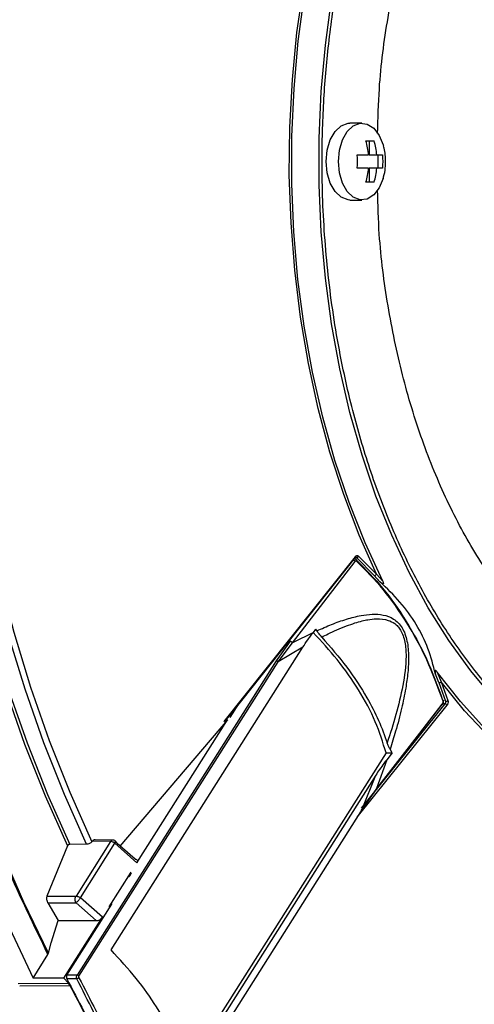
# Model space of a CAD drawing. Units: millimetres. Extents: x 222 to 4863, y 1740 to 4868.
# Drawn here: x 3129 to 3176, y 2958 to 3060 of the extents above; entities that cross this region are included whole.
import ezdxf

# ---------------------------------------------------------------- set-up
doc = ezdxf.new("R2010")
doc.units = ezdxf.units.MM

msp = doc.modelspace()

# ---------------------------------------------------------------- linework, layer by layer
at = {"color": 7, "linetype": 'Continuous', "lineweight": 25}
for p, q in [((3164.29, 3049.66), (3163.03, 3049.66)), ((3164.7, 3047.81), (3165.56, 3047.81)), ((3165.04, 3047.81), (3165.04, 3046.36)), ((3163.81, 3046.36), (3164.98, 3046.36)), ((3165.04, 3046.36), (3165.84, 3046.36)), ((3165.84, 3046.36), (3166.45, 3046.36)), ((3165.93, 3046.36), (3165.93, 3044.96)), ((3164.98, 3044.96), (3163.81, 3044.96)), ((3165.04, 3044.96), (3165.04, 3043.51)), ((3165.84, 3044.96), (3165.04, 3044.96)), ((3166.45, 3044.96), (3165.84, 3044.96)), ((3165.56, 3043.51), (3164.7, 3043.51)), ((3163.03, 3041.66), (3164.29, 3041.66)), ((3163.59, 3004.52), (3149.9, 2987.35)), ((3163.54, 3004.39), (3150.79, 2988.37)), ((3163.37, 3004.19), (3163.03, 3003.75)), ((3163.61, 3004.42), (3163.74, 3004.42)), ((3163.74, 3004.42), (3165.58, 3002.56)), ((3163.94, 3004.58), (3165.8, 3002.71)), ((3157.04, 2995.56), (3163.6, 3004.03)), ((3166.17, 3001.9), (3165.58, 3002.56)), ((3165.8, 3002.71), (3166.46, 3001.96)), ((3159.23, 2996.64), (3159.48, 2996.97)), ((3159.59, 2996.8), (3159.48, 2996.97)), ((3159.23, 2996.64), (3157.04, 2995.56)), ((3138.14, 2963.57), (3158.13, 2995.09)), ((3156.81, 2995.72), (3155.36, 2993.67)), ((3155.56, 2993.57), (3157.04, 2995.56)), ((3158.13, 2995.09), (3155.56, 2993.57)), ((3155.36, 2993.67), (3134.6, 2960.93)), ((3134.8, 2960.84), (3155.56, 2993.57)), ((3172.3, 2991.4), (3171.95, 2992.3)), ((3172.14, 2992.51), (3172.55, 2991.49)), ((3172.3, 2991.4), (3173, 2989.46)), ((3172.55, 2991.49), (3173.25, 2989.54)), ((3150.55, 2987.78), (3151.45, 2989.19)), ((3163.81, 2977.38), (3173.16, 2989.05)), ((3172.93, 2989.21), (3164.22, 2978.33)), ((3165.76, 2980.25), (3172.66, 2989.16)), ((3172.72, 2989.28), (3165.81, 2980.37)), ((3172.93, 2989.21), (3172.75, 2989.21)), ((3150.28, 2987.53), (3139.07, 2974.39)), ((3140.84, 2972.65), (3150.28, 2987.53)), ((3150.28, 2987.54), (3149.9, 2987.35)), ((3166.8, 2984.1), (3145.88, 2951.11)), ((3166.8, 2984.1), (3167.44, 2984.1)), ((3167.44, 2984.1), (3166.87, 2983.37)), ((3167.44, 2984.1), (3167.23, 2984.46)), ((3166.87, 2983.37), (3165.81, 2980.37)), ((3165.73, 2981.76), (3146.03, 2950.7)), ((3164.33, 2978.21), (3165.73, 2981.76)), ((3164.24, 2978.12), (3165.76, 2980.25)), ((3165.81, 2980.37), (3164.33, 2978.21)), ((3164.33, 2978.21), (3143.79, 2945.82)), ((3133.59, 2974.4), (3131.45, 2969.18)), ((3135.59, 2974.57), (3133.85, 2974.56)), ((3138.09, 2974.86), (3134.49, 2969.18)), ((3134.94, 2968.99), (3138.55, 2974.67)), ((3136.14, 2974.84), (3136.19, 2974.89)), ((3138.09, 2974.86), (3136.19, 2974.89)), ((3138.31, 2975.01), (3136.4, 2975.04)), ((3140.64, 2973.01), (3138.53, 2974.86)), ((3138.55, 2974.67), (3140.84, 2972.65)), ((3140.19, 2971.65), (3137.9, 2968.04)), ((3140.09, 2971.28), (3140.28, 2971.59)), ((3139.91, 2971.21), (3139.96, 2971.21)), ((3131.45, 2969.18), (3134.49, 2969.18)), ((3131.54, 2968.48), (3132.62, 2966.62)), ((3131.54, 2968.48), (3134.49, 2968.48)), ((3133.52, 2960.93), (3138.21, 2968.32)), ((3134.49, 2968.48), (3136.6, 2966.62)), ((3137.24, 2966.97), (3134.94, 2968.99)), ((3138.17, 2968.4), (3138.12, 2968.4)), ((3126.45, 2968.17), (3130.04, 2960.64)), ((3131.89, 2964.3), (3132.62, 2966.62)), ((3132.62, 2966.62), (3136.6, 2966.62)), ((3133.22, 2960.63), (3137.24, 2966.97)), ((3131.61, 2963.22), (3131.89, 2964.3)), ((3131.56, 2963.11), (3131.61, 2963.22)), ((3130.04, 2960.64), (3131.56, 2963.11)), ((3128.46, 2960.09), (3133.69, 2960.11)), ((3133.22, 2960.63), (3130.04, 2960.64)), ((3133.69, 2960.11), (3133.22, 2960.63)), ((3134.6, 2960.93), (3133.52, 2960.93)), ((3134.57, 2960.56), (3133.53, 2960.56)), ((3133.88, 2959.84), (3133.69, 2960.11)), ((3133.88, 2959.84), (3128.62, 2959.81))]:
    msp.add_line(p, q, dxfattribs=at)
at = {"color": 7, "linetype": 'Continuous', "lineweight": 25, "flags": 128}
for points in [[(3119.7, 3065.33), (3119.14, 3058.97), (3118.8, 3052.57), (3118.68, 3046.15), (3118.77, 3039.72), (3119.08, 3033.32), (3119.6, 3026.95), (3120.34, 3020.64), (3121.3, 3014.4), (3122.46, 3008.26), (3123.83, 3002.23), (3125.4, 2996.33), (3127.16, 2990.58), (3129.12, 2985), (3131.27, 2979.6), (3133.59, 2974.4)], [(3119.99, 3065.31), (3119.44, 3058.96), (3119.1, 3052.58), (3118.97, 3046.17), (3119.06, 3039.76), (3119.37, 3033.36), (3119.89, 3027.01), (3120.63, 3020.71), (3121.58, 3014.48), (3122.74, 3008.35), (3124.1, 3002.34), (3125.67, 2996.45), (3127.43, 2990.71), (3129.39, 2985.14), (3131.53, 2979.75), (3133.85, 2974.56)], [(3135.59, 2974.57), (3133.28, 2979.76), (3131.14, 2985.14), (3129.18, 2990.71), (3127.42, 2996.45), (3125.85, 3002.33), (3124.49, 3008.35), (3123.33, 3014.48), (3122.38, 3020.7), (3121.64, 3027), (3121.12, 3033.35), (3120.81, 3039.75), (3120.72, 3046.15), (3120.84, 3052.56), (3121.18, 3058.95), (3121.74, 3065.3)], [(3122.36, 3065.27), (3121.8, 3058.94), (3121.46, 3052.58), (3121.33, 3046.19), (3121.42, 3039.8), (3121.73, 3033.43), (3122.25, 3027.1), (3122.98, 3020.82), (3123.93, 3014.62), (3125.08, 3008.51), (3126.44, 3002.52), (3128, 2996.65), (3129.76, 2990.93), (3131.7, 2985.38), (3133.83, 2980.01), (3136.14, 2974.84)], [(3131.61, 2963.22), (3129.04, 2968.53), (3126.64, 2974.05), (3124.43, 2979.76), (3122.4, 2985.66), (3120.57, 2991.72), (3118.93, 2997.93), (3117.5, 3004.27), (3116.27, 3010.72), (3115.25, 3017.26), (3114.44, 3023.89), (3113.85, 3030.57), (3113.47, 3037.3), (3113.31, 3044.04), (3113.37, 3050.8), (3113.64, 3057.53), (3114.13, 3064.24)], [(3165.8, 3002.71), (3164, 3006.75), (3162.39, 3010.98), (3160.96, 3015.39), (3159.73, 3019.96), (3158.71, 3024.65), (3157.89, 3029.45), (3157.28, 3034.34), (3156.9, 3039.28), (3156.72, 3044.25), (3156.77, 3049.24), (3157.04, 3054.2), (3157.52, 3059.12), (3158.22, 3063.97)], [(3166.46, 3001.96), (3164.61, 3005.95), (3162.95, 3010.15), (3161.48, 3014.52), (3160.21, 3019.06), (3159.14, 3023.73), (3158.27, 3028.52), (3157.62, 3033.39), (3157.19, 3038.33), (3156.98, 3043.31), (3156.98, 3048.29), (3157.21, 3053.27), (3157.65, 3058.2), (3158.31, 3063.07)], [(3178.05, 2989.75), (3175.63, 2992.63), (3173.34, 2995.79), (3171.2, 2999.2), (3169.21, 3002.86), (3167.39, 3006.75), (3165.75, 3010.83), (3164.3, 3015.1), (3163.04, 3019.53), (3161.98, 3024.09), (3161.12, 3028.77), (3160.48, 3033.53), (3160.04, 3038.36), (3159.83, 3043.22), (3159.83, 3048.1), (3160.04, 3052.97), (3160.48, 3057.8), (3161.12, 3062.56)], [(3160.57, 3045.66), (3160.68, 3046.84), (3160.99, 3047.92), (3161.49, 3048.79), (3162.13, 3049.39), (3162.85, 3049.65), (3163.03, 3049.66)], [(3161.83, 3045.66), (3161.94, 3046.84), (3162.26, 3047.92), (3162.75, 3048.79), (3163.39, 3049.39), (3164.11, 3049.65), (3164.84, 3049.56), (3165.52, 3049.13), (3166.1, 3048.38), (3166.51, 3047.4), (3166.53, 3047.33)], [(3163.03, 3041.66), (3162.85, 3041.68), (3162.13, 3041.94), (3161.49, 3042.54), (3160.99, 3043.41), (3160.68, 3044.48), (3160.57, 3045.66)], [(3166.5, 3043.9), (3166.1, 3042.94), (3165.52, 3042.2), (3164.84, 3041.76), (3164.11, 3041.68), (3163.39, 3041.94), (3162.75, 3042.54), (3162.26, 3043.41), (3161.94, 3044.48), (3161.83, 3045.66)], [(3163.54, 3004.39), (3163.57, 3004.39), (3163.59, 3004.39), (3163.61, 3004.4), (3163.62, 3004.42), (3163.62, 3004.44), (3163.62, 3004.46), (3163.61, 3004.49), (3163.59, 3004.52)], [(3163.73, 3004.05), (3163.74, 3004.09), (3163.75, 3004.12), (3163.75, 3004.16), (3163.74, 3004.18), (3163.73, 3004.21), (3163.71, 3004.22), (3163.68, 3004.24), (3163.65, 3004.24)], [(3224.42, 2988.72), (3223.58, 2987.79), (3220.97, 2985.17), (3218.25, 2982.86), (3215.43, 2980.88), (3212.53, 2979.23), (3209.57, 2977.91), (3206.56, 2976.95), (3203.51, 2976.34), (3200.45, 2976.09), (3197.38, 2976.19), (3194.32, 2976.65), (3191.29, 2977.46), (3188.3, 2978.63), (3185.38, 2980.14), (3182.53, 2981.98), (3179.76, 2984.15), (3177.1, 2986.64), (3174.56, 2989.43), (3172.14, 2992.51)], [(3224.77, 2988.77), (3224.01, 2987.91), (3221.42, 2985.25), (3218.72, 2982.9), (3215.92, 2980.86), (3213.03, 2979.16), (3210.09, 2977.79), (3207.08, 2976.77), (3204.04, 2976.1), (3200.98, 2975.78), (3197.92, 2975.81), (3194.86, 2976.2), (3191.83, 2976.95), (3188.83, 2978.04), (3185.9, 2979.48), (3183.03, 2981.25), (3180.25, 2983.35), (3177.56, 2985.76), (3174.99, 2988.48), (3172.55, 2991.49)], [(3172.66, 2989.16), (3172.68, 2989.16), (3172.71, 2989.17), (3172.72, 2989.18), (3172.73, 2989.19), (3172.74, 2989.21), (3172.74, 2989.23), (3172.73, 2989.26), (3172.72, 2989.28)], [(3172.7, 2989.59), (3172.74, 2989.59), (3172.76, 2989.58), (3172.78, 2989.57), (3172.79, 2989.55), (3172.79, 2989.53), (3172.78, 2989.51), (3172.77, 2989.49), (3172.75, 2989.47)], [(3165.81, 2980.37), (3165.83, 2980.34), (3165.84, 2980.32), (3165.84, 2980.3), (3165.83, 2980.28), (3165.82, 2980.26), (3165.81, 2980.26), (3165.78, 2980.25), (3165.76, 2980.25)]]:
    msp.add_lwpolyline(points, dxfattribs=at)
at = {"color": 7, "linetype": 'Continuous', "lineweight": 25}
msp.add_circle((3151.5, 3044.46), 108, dxfattribs=at)
for centre, radius, start, end in [((3151.5, 3044.46), 113.17, 225.1274, 135), ((3151.5, 3044.46), 111.24, 225.1288, 224.8712), ((3151.5, 3044.46), 111, 225.129, 224.871), ((3151.5, 3044.46), 110.4, 225.1297, 224.8703), ((3151.5, 3044.46), 110.22, 225.13, 224.87), ((3151.5, 3044.46), 109.58, 225.1307, 224.8693), ((3151.5, 3044.46), 109.4, 225.1309, 224.8691), ((3157.6, 3045.69), 7.41, 5.1944, 16.6287), ((3158.46, 3045.69), 7.41, 5.1944, 16.6287), ((3156.63, 3045.66), 7.21, 354.4282, 5.5718), ((3159.28, 3045.66), 7.21, 354.4282, 5.5718), ((3157.6, 3045.63), 7.41, 343.3713, 354.8056), ((3158.46, 3045.63), 7.41, 343.3713, 354.8056), ((3163.29, 3003.83), 0.363, 33.2242, 78.3507), ((3163.7, 3004.69), 0.269, 278.4763, 335.5005), ((3165.55, 3002.84), 0.284, 277.1984, 331.3394), ((3156.73, 2995.35), 0.374, 33.076, 76.7479), ((3155.33, 2993.35), 0.32, 44.6142, 85.5527), ((3172.3, 2991.78), 0.379, 270.2445, 310.7062), ((3172.85, 2988.85), 0.367, 32.0111, 77.4423), ((3173, 2989.86), 0.401, 269.1591, 307.4127), ((3164.26, 2978.19), 0.069, 284.0965, 14.7276), ((3133.6, 2962.77), 2.41, 293.7168, 299.8933), ((3134.57, 2960.61), 0.32, 44.6142, 85.5527)]:
    msp.add_arc(centre, radius, start, end, dxfattribs=at)
for points, knots in [([(3131.56, 2963.11), (3130.11, 2966.09), (3127.18, 2972.15), (3123.37, 2982.15), (3120.02, 2992.92), (3117.25, 3004.44), (3115.14, 3016.57), (3113.75, 3029.16), (3113.13, 3042.04), (3113.3, 3055.03), (3114.28, 3067.91), (3116.04, 3080.51), (3118.53, 3092.65), (3121.7, 3104.16), (3125.46, 3114.91), (3129.73, 3124.79), (3134.4, 3133.76), (3139.47, 3141.8), (3143.96, 3147.99), (3146.91, 3151.18), (3147.91, 3152.26)], [0, 0, 0, 0, 0.052938, 0.107565, 0.163729, 0.22124, 0.279877, 0.339387, 0.399494, 0.459904, 0.520314, 0.580421, 0.639932, 0.698568, 0.756079, 0.812243, 0.86687, 0.919808, 0.972746, 1, 1, 1, 1]), ([(3223.33, 2988.64), (3222.4, 2987.72), (3220.29, 2985.63), (3216.39, 2982.82), (3211.73, 2980.35), (3206.61, 2978.8), (3201.93, 2978.33), (3197.72, 2978.65), (3193.89, 2979.51), (3190.06, 2980.97), (3186.21, 2983.1), (3182.45, 2985.88), (3178.82, 2989.33), (3175.38, 2993.4), (3172.2, 2998.06), (3169.33, 3003.22), (3166.83, 3008.8), (3164.7, 3014.71), (3162.81, 3021.48), (3161.3, 3029.07), (3160.34, 3037.38), (3160.06, 3044.98), (3160.25, 3051.81), (3160.78, 3058.03), (3161.68, 3064.26), (3162.99, 3070.51), (3164.7, 3076.61), (3166.83, 3082.52), (3169.33, 3088.11), (3172.2, 3093.27), (3175.38, 3097.92), (3178.82, 3102), (3182.45, 3105.45), (3186.62, 3108.52), (3191.29, 3110.98), (3196.41, 3112.53), (3201.09, 3112.99), (3205.29, 3112.68), (3209.12, 3111.82), (3212.96, 3110.36), (3216.8, 3108.21), (3220.35, 3105.65), (3222.52, 3103.5), (3223.51, 3102.52)], [0, 0, 0, 0, 0.018525, 0.042064, 0.072412, 0.101931, 0.130561, 0.152048, 0.173533, 0.196309, 0.219084, 0.242623, 0.266534, 0.290699, 0.314993, 0.339287, 0.363452, 0.387363, 0.410902, 0.44125, 0.470769, 0.499399, 0.520886, 0.542371, 0.565148, 0.587922, 0.611461, 0.635372, 0.659537, 0.683831, 0.708126, 0.732291, 0.756201, 0.77974, 0.810089, 0.839608, 0.868238, 0.889724, 0.911209, 0.933986, 0.956761, 0.9803, 1, 1, 1, 1]), ([(3165.92, 3048.59), (3165.96, 3050.14), (3166.07, 3054.22), (3166.93, 3060.72), (3168.42, 3067.92), (3170.5, 3074.75), (3173.1, 3081.07), (3176.19, 3086.79), (3179.71, 3091.81), (3183.6, 3096.04), (3187.8, 3099.4), (3192.24, 3101.84), (3196.84, 3103.35), (3201.5, 3103.76), (3204.71, 3103.65), (3206.29, 3103.13), (3206.36, 3103.11)], [0, 0, 0, 0, 0.048518, 0.127538, 0.206559, 0.28558, 0.364601, 0.443622, 0.522643, 0.601664, 0.680685, 0.759706, 0.838727, 0.917748, 0.996769, 1, 1, 1, 1]), ([(3166.76, 3045.66), (3166.74, 3046.13), (3166.71, 3046.69), (3166.55, 3047.22), (3166.53, 3047.31)], [0, 0, 0, 0, 0.834464, 1, 1, 1, 1]), ([(3166.49, 3043.91), (3166.51, 3043.97), (3166.64, 3044.32), (3166.73, 3044.91), (3166.75, 3045.44), (3166.76, 3045.66)], [0, 0, 0, 0, 0.103907, 0.626362, 1, 1, 1, 1]), ([(3206.36, 2988.22), (3206.29, 2988.2), (3204.71, 2987.68), (3201.5, 2987.57), (3196.84, 2987.98), (3192.24, 2989.49), (3187.8, 2991.92), (3183.6, 2995.29), (3179.71, 2999.52), (3176.19, 3004.53), (3173.1, 3010.25), (3170.5, 3016.58), (3168.42, 3023.4), (3166.93, 3030.61), (3166.07, 3037.09), (3165.96, 3041.15), (3165.92, 3042.69)], [0, 0, 0, 0, 0.0032332, 0.0822993, 0.1613654, 0.2404315, 0.3194975, 0.3985636, 0.4776297, 0.5566958, 0.6357619, 0.7148279, 0.793894, 0.8729601, 0.9520262, 1, 1, 1, 1]), ([(3163.37, 3004.19), (3163.38, 3004.2), (3163.41, 3004.24), (3163.46, 3004.28), (3163.53, 3004.3), (3163.6, 3004.28), (3163.63, 3004.25), (3163.65, 3004.24)], [0, 0, 0, 0, 0.170626, 0.328308, 0.603634, 0.827614, 1, 1, 1, 1]), ([(3163.74, 3004.42), (3163.72, 3004.43), (3163.7, 3004.45), (3163.64, 3004.45), (3163.59, 3004.43), (3163.56, 3004.41), (3163.54, 3004.39)], [0, 0, 0, 0, 0.248708, 0.495801, 0.745345, 1, 1, 1, 1]), ([(3163.59, 3004.52), (3163.62, 3004.55), (3163.67, 3004.6), (3163.77, 3004.64), (3163.86, 3004.63), (3163.92, 3004.59), (3163.94, 3004.58)], [0, 0, 0, 0, 0.249279, 0.500426, 0.752059, 1, 1, 1, 1]), ([(3163.73, 3004.05), (3163.72, 3004.06), (3163.7, 3004.07), (3163.66, 3004.08), (3163.63, 3004.06), (3163.61, 3004.04), (3163.6, 3004.03)], [0, 0, 0, 0, 0.247559, 0.499782, 0.749609, 1, 1, 1, 1]), ([(3172.75, 2989.47), (3172.21, 2990.93), (3171.13, 2993.83), (3169.01, 2997.7), (3166.57, 3001.19), (3164.68, 3003.1), (3163.73, 3004.05)], [0, 0, 0, 0, 0.251786, 0.501732, 0.750591, 1, 1, 1, 1]), ([(3163.75, 3004.13), (3164.67, 3003.2), (3166.55, 3001.31), (3168.96, 2997.84), (3171.09, 2993.95), (3172.17, 2991.05), (3172.7, 2989.59)], [0, 0, 0, 0, 0.243544, 0.495735, 0.747838, 1, 1, 1, 1]), ([(3166.46, 3001.96), (3166.48, 3001.91), (3166.51, 3001.84), (3166.53, 3001.75), (3166.52, 3001.72), (3166.52, 3001.71), (3166.51, 3001.71), (3166.5, 3001.7), (3166.49, 3001.7), (3166.47, 3001.7), (3166.34, 3001.74), (3166.25, 3001.83), (3166.17, 3001.9)], [0, 0, 0, 0, 0.2522439, 0.3553718, 0.3780186, 0.3914322, 0.4034953, 0.4153394, 0.4281548, 0.4600876, 0.5038216, 1, 1, 1, 1]), ([(3171.95, 2992.3), (3171.72, 2993.19), (3171.27, 2994.97), (3170.01, 2997.49), (3168.33, 2999.84), (3166.89, 3001.22), (3166.17, 3001.9)], [0, 0, 0, 0, 0.2501412, 0.5003302, 0.7494425, 1, 1, 1, 1]), ([(3159.59, 2996.8), (3160.1, 2997.03), (3161.13, 2997.49), (3162.67, 2998.03), (3164.08, 2998.39), (3165.36, 2998.56), (3166.51, 2998.5), (3167.61, 2998.11), (3168.54, 2997.21), (3169.05, 2995.75), (3169.19, 2994.12), (3169.1, 2992.46), (3168.84, 2990.66), (3168.42, 2988.61), (3167.86, 2986.49), (3167.42, 2985.09), (3167.23, 2984.46)], [0, 0, 0, 0, 0.0841628, 0.1688996, 0.2502722, 0.3130393, 0.3758037, 0.4387791, 0.5008395, 0.5629694, 0.6259843, 0.6884629, 0.7507079, 0.8317075, 0.9248462, 1, 1, 1, 1]), ([(3160.1, 2996.15), (3160.32, 2996.26), (3160.84, 2996.52), (3161.7, 2996.92), (3162.63, 2997.3), (3163.52, 2997.61), (3164.26, 2997.82), (3165.01, 2997.99), (3165.92, 2998.09), (3166.89, 2998), (3167.62, 2997.64), (3168.04, 2997.27), (3168.35, 2996.86), (3168.6, 2996.3), (3168.84, 2995.4), (3168.95, 2993.63), (3168.59, 2991.06), (3167.87, 2988.05), (3167.24, 2986.1), (3166.92, 2985.12)], [0, 0, 0, 0, 0.039827, 0.093414, 0.153839, 0.205612, 0.250422, 0.283989, 0.337839, 0.411102, 0.454385, 0.477421, 0.501585, 0.531386, 0.561598, 0.622534, 0.746781, 0.872995, 1, 1, 1, 1]), ([(3158.13, 2995.09), (3158.3, 2995.35), (3158.56, 2995.74), (3158.93, 2996.25), (3159.13, 2996.51), (3159.23, 2996.64)], [0, 0, 0, 0, 0.498909, 0.74932, 1, 1, 1, 1]), ([(3166.8, 2984.1), (3166.47, 2985.17), (3165.82, 2987.31), (3164.04, 2990.59), (3161.87, 2993.73), (3160.07, 2995.69), (3159.21, 2996.62)], [0, 0, 0, 0, 0.261264, 0.522521, 0.772221, 1, 1, 1, 1]), ([(3160.1, 2996.15), (3160.01, 2996.25), (3159.86, 2996.42), (3159.7, 2996.64), (3159.63, 2996.75), (3159.59, 2996.8)], [0, 0, 0, 0, 0.496069, 0.747536, 1, 1, 1, 1]), ([(3160.1, 2996.15), (3161, 2995.11), (3162.81, 2993.03), (3164.71, 2990.1), (3166.09, 2987.45), (3166.65, 2985.9), (3166.92, 2985.12)], [0, 0, 0, 0, 0.285895, 0.571788, 0.784532, 1, 1, 1, 1]), ([(3172.14, 2992.51), (3172.11, 2992.55), (3172.07, 2992.61), (3172.01, 2992.65), (3171.98, 2992.67), (3171.96, 2992.67), (3171.96, 2992.67), (3171.95, 2992.66), (3171.94, 2992.66), (3171.93, 2992.64), (3171.89, 2992.51), (3171.92, 2992.4), (3171.95, 2992.3)], [0, 0, 0, 0, 0.248229, 0.322233, 0.372631, 0.386997, 0.399629, 0.411635, 0.424286, 0.455451, 0.498492, 1, 1, 1, 1]), ([(3172.72, 2989.28), (3172.73, 2989.3), (3172.74, 2989.32), (3172.75, 2989.37), (3172.76, 2989.42), (3172.75, 2989.45), (3172.75, 2989.47)], [0, 0, 0, 0, 0.249406, 0.499843, 0.751398, 1, 1, 1, 1]), ([(3172.73, 2989.18), (3172.75, 2989.21), (3172.78, 2989.26), (3172.8, 2989.36), (3172.81, 2989.46), (3172.8, 2989.52), (3172.79, 2989.55)], [0, 0, 0, 0, 0.2508832, 0.4984713, 0.7465947, 1, 1, 1, 1]), ([(3173, 2989.46), (3173, 2989.44), (3173.01, 2989.4), (3173, 2989.33), (3172.97, 2989.26), (3172.94, 2989.23), (3172.93, 2989.21)], [0, 0, 0, 0, 0.248953, 0.495993, 0.745428, 1, 1, 1, 1]), ([(3173.25, 2989.54), (3173.26, 2989.5), (3173.28, 2989.42), (3173.26, 2989.28), (3173.23, 2989.15), (3173.18, 2989.08), (3173.16, 2989.05)], [0, 0, 0, 0, 0.248599, 0.500431, 0.751025, 1, 1, 1, 1]), ([(3149.9, 2987.35), (3150.07, 2987.49), (3150.4, 2987.79), (3150.66, 2988.18), (3150.79, 2988.37)], [0, 0, 0, 0, 0.499177, 1, 1, 1, 1]), ([(3167.23, 2984.46), (3167.17, 2984.57), (3167.07, 2984.74), (3166.98, 2984.95), (3166.94, 2985.06), (3166.92, 2985.12)], [0, 0, 0, 0, 0.496015, 0.747526, 1, 1, 1, 1]), ([(3166.87, 2983.37), (3166.77, 2983.24), (3166.52, 2982.91), (3166.13, 2982.37), (3165.86, 2981.96), (3165.73, 2981.76)], [0, 0, 0, 0, 0.244355, 0.621717, 1, 1, 1, 1]), ([(3133.85, 2974.56), (3133.83, 2974.56), (3133.81, 2974.56), (3133.77, 2974.55), (3133.73, 2974.53), (3133.7, 2974.51), (3133.66, 2974.49), (3133.63, 2974.46), (3133.61, 2974.43), (3133.6, 2974.41), (3133.59, 2974.4)], [0, 0, 0, 0, 0.1282, 0.250396, 0.372354, 0.499874, 0.625871, 0.747383, 0.870217, 1, 1, 1, 1]), ([(3136.14, 2974.84), (3136.11, 2974.8), (3136.03, 2974.73), (3135.89, 2974.64), (3135.73, 2974.58), (3135.64, 2974.57), (3135.59, 2974.57)], [0, 0, 0, 0, 0.250919, 0.499798, 0.747719, 1, 1, 1, 1]), ([(3136.47, 2975.04), (3136.42, 2975.03), (3136.32, 2975.02), (3136.23, 2974.93), (3136.19, 2974.89)], [0, 0, 0, 0, 0.492881, 1, 1, 1, 1]), ([(3138.32, 2975.01), (3138.31, 2975.01), (3138.27, 2975.02), (3138.19, 2974.98), (3138.12, 2974.9), (3138.09, 2974.86)], [0, 0, 0, 0, 0.019692, 0.509846, 1, 1, 1, 1]), ([(3138.62, 2974.89), (3138.59, 2974.92), (3138.51, 2974.98), (3138.4, 2975.01), (3138.33, 2975), (3138.32, 2975)], [0, 0, 0, 0, 0.376244, 0.883567, 1, 1, 1, 1]), ([(3138.53, 2974.86), (3138.56, 2974.88), (3138.6, 2974.91), (3138.61, 2974.89), (3138.62, 2974.89)], [0, 0, 0, 0, 0.662216, 1, 1, 1, 1]), ([(3138.62, 2974.89), (3138.62, 2974.88), (3138.64, 2974.88), (3138.62, 2974.8), (3138.57, 2974.71), (3138.55, 2974.67)], [0, 0, 0, 0, 0.1967609, 0.5983805, 1, 1, 1, 1]), ([(3140.64, 2973.01), (3140.69, 2973.01), (3140.79, 2973), (3140.87, 2972.93), (3140.9, 2972.85), (3140.9, 2972.79), (3140.88, 2972.72), (3140.86, 2972.67), (3140.84, 2972.65)], [0, 0, 0, 0, 0.2527683, 0.4986988, 0.6295593, 0.7616716, 0.8794785, 1, 1, 1, 1]), ([(3139.96, 2971.21), (3139.97, 2971.21), (3139.99, 2971.21), (3140.03, 2971.23), (3140.06, 2971.25), (3140.08, 2971.27), (3140.08, 2971.28), (3140.09, 2971.28)], [0, 0, 0, 0, 0.239605, 0.479516, 0.709784, 0.923233, 1, 1, 1, 1]), ([(3131.45, 2969.18), (3131.44, 2969.13), (3131.41, 2969.03), (3131.42, 2968.83), (3131.46, 2968.67), (3131.5, 2968.55), (3131.52, 2968.5), (3131.54, 2968.48)], [0, 0, 0, 0, 0.250223, 0.499861, 0.749382, 0.874584, 1, 1, 1, 1]), ([(3134.49, 2968.48), (3134.46, 2968.53), (3134.43, 2968.6), (3134.4, 2968.73), (3134.4, 2968.83), (3134.4, 2968.93), (3134.43, 2969.06), (3134.46, 2969.13), (3134.49, 2969.18)], [0, 0, 0, 0, 0.239523, 0.368403, 0.5, 0.631597, 0.760477, 1, 1, 1, 1]), ([(3134.94, 2968.99), (3134.91, 2968.94), (3134.87, 2968.87), (3134.79, 2968.77), (3134.72, 2968.69), (3134.65, 2968.62), (3134.57, 2968.54), (3134.52, 2968.5), (3134.49, 2968.48)], [0, 0, 0, 0, 0.239794, 0.376496, 0.499998, 0.631835, 0.760206, 1, 1, 1, 1]), ([(3138.21, 2968.32), (3138.22, 2968.33), (3138.22, 2968.35), (3138.22, 2968.37), (3138.21, 2968.38), (3138.2, 2968.39), (3138.18, 2968.39), (3138.17, 2968.4)], [0, 0, 0, 0, 0.194791, 0.389378, 0.589648, 0.803403, 1, 1, 1, 1]), ([(3136.6, 2966.62), (3136.66, 2966.63), (3136.77, 2966.64), (3136.93, 2966.7), (3137.05, 2966.77), (3137.15, 2966.85), (3137.21, 2966.92), (3137.24, 2966.97)], [0, 0, 0, 0, 0.250221, 0.499982, 0.633812, 0.763177, 1, 1, 1, 1]), ([(3146.03, 2950.7), (3145.67, 2951.84), (3144.96, 2954.11), (3143.08, 2957.46), (3140.83, 2960.64), (3139.04, 2962.58), (3138.14, 2963.57)], [0, 0, 0, 0, 0.270197, 0.538033, 0.766674, 1, 1, 1, 1]), ([(3133.52, 2960.93), (3133.51, 2960.9), (3133.48, 2960.85), (3133.48, 2960.74), (3133.5, 2960.64), (3133.52, 2960.58), (3133.53, 2960.56)], [0, 0, 0, 0, 0.271632, 0.543006, 0.821703, 1, 1, 1, 1]), ([(3133.53, 2960.56), (3134.13, 2959.43), (3135.33, 2957.13), (3136.44, 2954.93), (3137, 2953.82)], [0, 0, 0, 0, 0.493999, 1, 1, 1, 1]), ([(3134.57, 2960.56), (3134.56, 2960.6), (3134.54, 2960.66), (3134.54, 2960.77), (3134.56, 2960.86), (3134.59, 2960.91), (3134.6, 2960.93)], [0, 0, 0, 0, 0.273299, 0.530865, 0.772983, 1, 1, 1, 1]), ([(3137.96, 2953.82), (3137.41, 2954.92), (3136.32, 2957.11), (3135.16, 2959.41), (3134.57, 2960.56)], [0, 0, 0, 0, 0.5, 1, 1, 1, 1]), ([(3134.8, 2960.68), (3134.8, 2960.69), (3134.79, 2960.72), (3134.78, 2960.76), (3134.78, 2960.8), (3134.8, 2960.83), (3134.8, 2960.84)], [0, 0, 0, 0, 0.252897, 0.50186, 0.749131, 1, 1, 1, 1]), ([(3134.8, 2960.68), (3135.39, 2959.53), (3136.56, 2957.24), (3137.66, 2955.05), (3138.2, 2953.96)], [0, 0, 0, 0, 0.50024, 1, 1, 1, 1]), ([(3137.03, 2953.71), (3136.53, 2954.7), (3135.52, 2956.69), (3134.43, 2958.78), (3133.88, 2959.84)], [0, 0, 0, 0, 0.491676, 1, 1, 1, 1])]:
    msp.add_open_spline(points, degree=3, knots=knots, dxfattribs=at)
for points in [[(3138.55, 2974.67), (3138.51, 2974.7), (3138.44, 2974.75), (3138.32, 2974.81), (3138.2, 2974.85), (3138.13, 2974.86), (3138.09, 2974.86)], [(3134.49, 2969.18), (3134.52, 2969.18), (3134.6, 2969.17), (3134.72, 2969.13), (3134.84, 2969.07), (3134.91, 2969.02), (3134.94, 2968.99)]]:
    msp.add_open_spline(points, degree=3, dxfattribs=at)

doc.saveas('drawing.dxf')
